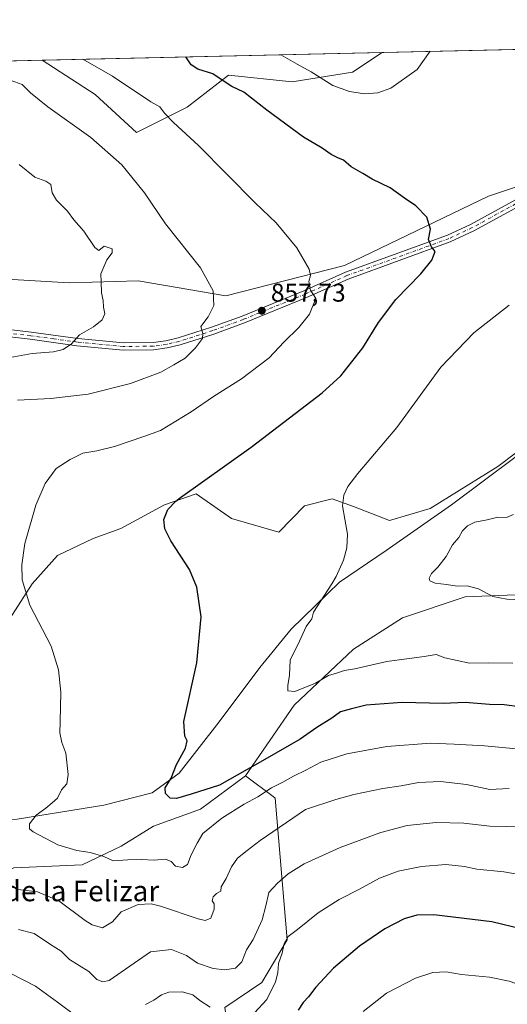
# Model space of a CAD drawing. Units: metres. Extents: x 655361 to 658829, y 4723236 to 4725626.
# Drawn here: x 658073 to 658263, y 4725243 to 4725626 of the extents above; entities that cross this region are included whole.
import ezdxf
from ezdxf.enums import TextEntityAlignment as Align

# ---------------------------------------------------------------- set-up
doc = ezdxf.new("R2010")
doc.units = ezdxf.units.M
doc.header["$MEASUREMENT"] = 0
doc.linetypes.add('DGN Style 4', pattern=[2.6384748266838614, 1.318413404963828, -0.6592067024819142, 0.001648016756204785, -0.6592067024819142])
for name, color, linetype, lineweight in [('Arbolado forestal CxS', 92, 'Continuous', 0), ('Comarca CxS', 21, 'Continuous', 0), ('Comunidad Autónoma CxS', 142, 'Continuous', 0), ('Corriente natural lineal', 142, 'Continuous', 13), ('Curva de nivel maestra', 30, 'Continuous', 30), ('Curva de nivel normal', 30, 'Continuous', 0), ('Espacio natural protegido CxS', 121, 'Continuous', 0), ('Matorral CxS', 135, 'Continuous', 0), ('Municipio CxS', 4, 'Continuous', 0), ('Pista no pavimentada Cxs', 111, 'Continuous', 0), ('Pista no pavimentada eje', 91, 'DGN Style 4', 0), ('Provincia CxS', 1, 'Continuous', 0), ('Punto de cota en terreno', 7, 'Continuous', 0), ('Rótulo de punto de cota en terreno', 7, 'Continuous', 0), ('Texto cartográfico', 7, 'Continuous', 0)]:
    doc.layers.add(name, color=color, linetype=linetype, lineweight=lineweight)
doc.styles.add('Style-Arial', font='txt')

# ---------------------------------------------------------------- blocks, each defined once
blk = doc.blocks.new('*U5')
at = {"layer": 'Matorral CxS', "color": 135, "linetype": 'Continuous', "lineweight": 0}
for points in [[(658279.5827000003, 4725565.754100001, 846.0081999999967), (658255.5674999999, 4725557.727700001, 847.5813000000053), (658199.4539000001, 4725530.7367, 853.2939000000043), (658153.2056999998, 4725518.831499999, 859.3478999999934), (658119.0099, 4725524.6547, 863.2817000000069), (658092.0897000004, 4725523.927100001, 866.5411000000023), (658043.3419000005, 4725526.8389, 872.0348999999987)], [(658031.6234999998, 4725609.590100001, 861.8148999999976), (658081.5367999999, 4725610.722300001, 856.1830999999949), (658102.1760999998, 4725597.361099999, 856.7370999999986), (658118.2839000003, 4725582.486099999, 857.1879000000046), (658138.1091, 4725592.4027, 852.9342000000034), (658154.2172999998, 4725604.7983, 848.7736000000004), (658178.9983000001, 4725602.3189, 846.0862000000053), (658202.5412999997, 4725606.037699999, 842.6622000000062), (658214.0725999996, 4725613.728700001, 842.1677999999956), (658429.7061000002, 4725618.619999999, 833.1796000000032), (658429.2675000001, 4725617.352499999, 833.2801000000036), (658414.0062999995, 4725600.048900001, 835.7860999999976), (658416.0411, 4725582.746099999, 833.7247000000062), (658430.2846999997, 4725566.460300001, 829.4790000000066), (658443.5105, 4725556.281099999, 827.2611999999937), (658447.5802999996, 4725541.013300001, 826.5633999999991), (658463.8580999998, 4725530.8343, 824.2360000000045), (658485.2231000002, 4725539.994899999, 822.5947000000016)]]:
    blk.add_polyline3d(points, dxfattribs=at)
blk = doc.blocks.new('5PATER')
at = {"layer": 'Punto de cota en terreno', "linetype": 'Continuous', "lineweight": 0}
h = blk.add_hatch(color=51, dxfattribs=at)
edge = h.paths.add_edge_path()
edge.add_ellipse((0, 0), major_axis=(-0.1095731443231308, -0.1110710700762829), ratio=0.9994222409660322, start_angle=0, end_angle=360)

msp = doc.modelspace()

# ---------------------------------------------------------------- linework, layer by layer
at = {"layer": 'Arbolado forestal CxS', "color": 92, "linetype": 'Continuous', "lineweight": 0, "extrusion": (0.1051072261939676, 0.002384220740749636, 0.99445803656729), "elevation": 81287.46220389602, "flags": 128}
msp.add_lwpolyline([(4709471.524434964, -760749.0058277738), (4709471.524434965, -760882.3144128292)], dxfattribs=at)
at = {"layer": 'Arbolado forestal CxS', "color": 92, "linetype": 'Continuous', "lineweight": 0}
for points in [[(658081.5366000002, 4725610.7224, 856.1830999999949), (658102.1760999998, 4725597.361099999, 856.7370999999986), (658118.2839000003, 4725582.486099999, 857.1879000000046), (658138.1091, 4725592.4027, 852.9342000000034), (658154.2172999998, 4725604.7983, 848.7736000000004), (658178.9983000001, 4725602.3189, 846.0862000000053), (658202.5412999997, 4725606.037699999, 842.6622000000062), (658214.0727000004, 4725613.728800001, 842.1677999999956)], [(658338.6222999999, 4725492.4055, 835.3796000000002), (658320.9181000004, 4725487.025699999, 836.5586999999941), (658297.5581, 4725477.7389, 838.2819000000018), (658286.8309000004, 4725473.111300001, 838.8417999999947), (658259.2125000004, 4725452.3167, 840.7801999999939), (658232.7921000002, 4725435.9891, 842.2676000000066), (658216.9830999998, 4725431.2775, 843.4293000000034), (658202.9112999998, 4725436.759500001, 844.2792000000045), (658194.6001000004, 4725439.797700001, 845.0176000000066), (658183.8422999998, 4725437.074899999, 845.5510000000068), (658173.8450999996, 4725426.7421, 846.5537999999942), (658155.3261000002, 4725432.1501, 847.6451999999991), (658141.5630999999, 4725441.676300001, 849.8892999999954), (658129.1841000002, 4725437.429500001, 850.2148000000016), (658112.1781000001, 4725428.2499, 850.7936999999948), (658101.4398999996, 4725424.257900001, 851.9005000000034), (658087.5676999995, 4725417.6713, 853.3543000000063), (658077.5815000003, 4725406.702299999, 854.1996000000073), (658068.8053000001, 4725392.910499999, 855.4879999999977)], [(658068.8053000001, 4725392.910499999, 855.4879999999977), (658077.5815000003, 4725406.702299999, 854.1996000000073), (658087.5676999995, 4725417.6713, 853.3543000000063), (658101.4398999996, 4725424.257900001, 851.9005000000034), (658112.1781000001, 4725428.2499, 850.7936999999948), (658129.1841000002, 4725437.429500001, 850.2148000000016), (658141.5630999999, 4725441.676300001, 849.8892999999954), (658155.3261000002, 4725432.1501, 847.6451999999991), (658173.8450999996, 4725426.7421, 846.5537999999942), (658183.8422999998, 4725437.074899999, 845.5510000000068), (658194.6001000004, 4725439.797700001, 845.0176000000066), (658202.9112999998, 4725436.759500001, 844.2792000000045), (658216.9830999998, 4725431.2775, 843.4293000000034), (658232.7921000002, 4725435.9891, 842.2676000000066), (658259.2125000004, 4725452.3167, 840.7801999999939), (658286.8309000004, 4725473.111300001, 838.8417999999947)], [(658152.7534999996, 4725241.4943, 868.5409999999974), (658167.2087000003, 4725251.267100001, 867.4551999999967), (658177.1009000001, 4725267.9529, 868.6266999999935), (658172.3768999996, 4725323.151699999, 855.5714000000008), (658171.5947000004, 4725323.7393, 855.2356000000001), (658160.7940999997, 4725331.852700001, 849.9064000000071), (658179.8431000002, 4725359.3861, 845.4590999999928), (658202.9776999997, 4725381.1589, 843.172900000005), (658222.0295000002, 4725393.405900001, 841.8867000000029), (658246.5245000003, 4725401.570499999, 840.0078999999969), (658279.1842999998, 4725402.9309, 838.415399999998), (658303.6791000003, 4725402.930500001, 836.8426999999938), (658326.8132999997, 4725413.8167, 833.7467999999935), (658349.9474999999, 4725417.8989, 832.0020999999979), (658360.8340999996, 4725417.898700001, 831.5099000000046), (658388.6321, 4725427.165100001, 828.3646000000008), (658389.3762999997, 4725382.066299999, 834.3619000000036), (658388.5037000002, 4725357.906500001, 835.2856000000029), (658365.3853000002, 4725334.0111, 843.0350999999937), (658344.1409, 4725312.0515, 849.811799999996), (658339.4463000001, 4725288.4647, 851.2019), (658337.9908999996, 4725261.1187, 852.825100000002), (658330.0257000001, 4725243.1951, 857.7786999999954), (658325.1161000002, 4725216.3553, 859.3282000000036)], [(658388.6321, 4725427.165100001, 828.3646000000008), (658360.8340999996, 4725417.898700001, 831.5099000000046), (658349.9474999999, 4725417.8989, 832.0020999999979), (658326.8132999997, 4725413.8167, 833.7467999999935), (658303.6791000003, 4725402.930500001, 836.8426999999938), (658279.1842999998, 4725402.9309, 838.415399999998), (658246.5245000003, 4725401.570499999, 840.0078999999969), (658222.0295000002, 4725393.405900001, 841.8867000000029), (658202.9776999997, 4725381.1589, 843.172900000005), (658179.8431000002, 4725359.3861, 845.4590999999928), (658160.7940999997, 4725331.852700001, 849.9064000000071)], [(658279.1842999998, 4725402.9309, 838.415399999998), (658246.5245000003, 4725401.570499999, 840.0078999999969), (658222.0295000002, 4725393.405900001, 841.8867000000029), (658202.9776999997, 4725381.1589, 843.172900000005), (658179.8431000002, 4725359.3861, 845.4590999999928), (658160.7940999997, 4725331.852700001, 849.9064000000071), (658143.2159000002, 4725318.850099999, 850.7651000000042), (658124.8967000004, 4725312.189300001, 851.6852000000072), (658112.3157000003, 4725304.354499999, 853.8107000000019), (658097.1835000003, 4725297.1117, 855.244399999996), (658070.5115, 4725296.029100001, 856.4061999999976)], [(657951.2215, 4725201.534299999, 880.2320999999939), (657947.1401000004, 4725253.2455, 870.3119000000006), (657954.4480999997, 4725282.011700001, 866.9714999999997), (657974.1961000003, 4725279.1655, 865.063599999994), (657983.8618999999, 4725271.068499999, 866.8245000000024), (658002.1810999997, 4725277.7281, 864.5780999999989), (658011.4946999997, 4725277.884299999, 863.9496999999974), (658019.3340999996, 4725278.015900001, 863.8271999999997), (658025.9386999998, 4725262.877900001, 868.497199999998), (658049.7133, 4725285.5145, 860.3831999999967), (658070.5115, 4725296.029100001, 856.4061999999976), (658097.1835000003, 4725297.1117, 855.244399999996), (658112.3157000003, 4725304.354499999, 853.8107000000019), (658124.8967000004, 4725312.189300001, 851.6852000000072), (658143.2159000002, 4725318.850099999, 850.7651000000042), (658160.7940999997, 4725331.852700001, 849.9064000000071), (658171.5947000004, 4725323.7393, 855.2356000000001), (658172.3768999996, 4725323.151699999, 855.5714000000008), (658177.1009000001, 4725267.9529, 868.6266999999935), (658167.2087000003, 4725251.267100001, 867.4551999999967), (658152.7534999996, 4725241.4943, 868.5409999999974)], [(657951.2215, 4725201.534299999, 880.2320999999939), (657947.1401000004, 4725253.2455, 870.3119000000006), (657954.4480999997, 4725282.011700001, 866.9714999999997), (657974.1961000003, 4725279.1655, 865.063599999994), (657983.8618999999, 4725271.068499999, 866.8245000000024), (658002.1810999997, 4725277.7281, 864.5780999999989), (658011.4946999997, 4725277.884299999, 863.9496999999974), (658019.3340999996, 4725278.015900001, 863.8271999999997), (658025.9386999998, 4725262.877900001, 868.497199999998), (658049.7133, 4725285.5145, 860.3831999999967), (658070.5115, 4725296.029100001, 856.4061999999976), (658097.1835000003, 4725297.1117, 855.244399999996), (658112.3157000003, 4725304.354499999, 853.8107000000019), (658124.8967000004, 4725312.189300001, 851.6852000000072), (658143.2159000002, 4725318.850099999, 850.7651000000042), (658160.7940999997, 4725331.852700001, 849.9064000000071)], [(658160.7940999997, 4725331.852700001, 849.9064000000071), (658171.5947000004, 4725323.7393, 855.2356000000001), (658172.3768999996, 4725323.151699999, 855.5714000000008), (658177.1009000001, 4725267.9529, 868.6266999999935), (658167.2087000003, 4725251.267100001, 867.4551999999967), (658152.7534999996, 4725241.4943, 868.5409999999974), (658159.9665000001, 4725189.514699999, 885.2970999999961), (658180.3485000003, 4725186.679300001, 886.1627000000008), (658187.4313000003, 4725181.0803, 887.7364999999991), (658202.3790999996, 4725160.9981, 893.1496999999945), (658212.6379000006, 4725155.452099999, 894.4100000000036), (658224.0739000002, 4725155.6439, 892.7589000000008), (658241.1431, 4725161.012700001, 885.9777000000032), (658260.6281000003, 4725174.047300001, 878.7697000000045), (658298.4326999999, 4725193.741699999, 868.9842000000064), (658324.7801000001, 4725214.5153, 859.3812999999938), (658325.1161000002, 4725216.3553, 859.3282000000036)]]:
    msp.add_polyline3d(points, dxfattribs=at)
msp.add_polyline3d([(658081.5367999999, 4725610.722300001, 856.1830999999949), (658214.0725999996, 4725613.728700001, 842.1677999999956), (658202.5412999997, 4725606.037699999, 842.6622000000062), (658178.9983000001, 4725602.3189, 846.0862000000053), (658154.2172999998, 4725604.7983, 848.7736000000004), (658138.1091, 4725592.4027, 852.9342000000034), (658118.2839000003, 4725582.486099999, 857.1879000000046), (658102.1760999998, 4725597.361099999, 856.7370999999986)], close=True, dxfattribs=at)
at = {"layer": 'Comarca CxS', "color": 21, "linetype": 'Continuous', "lineweight": 0, "flags": 128}
msp.add_lwpolyline([(655361.410001172, 4725549.019982731), (658776.2100011986, 4725626.479982734), (658829.2100011971, 4723312.999982758), (657026.858488431, 4723272.139698247)], dxfattribs=at)
at = {"layer": 'Comunidad Autónoma CxS', "color": 142, "linetype": 'Continuous', "lineweight": 0, "flags": 128}
msp.add_lwpolyline([(655361.410001172, 4725549.019982731), (658776.2100011986, 4725626.479982734), (658829.2100011971, 4723312.999982758), (657026.858488431, 4723272.139698247)], dxfattribs=at)
at = {"layer": 'Corriente natural lineal', "color": 142, "linetype": 'Continuous', "lineweight": 13}
msp.add_polyline3d([(657781.8701, 4725272.5701, 887.7302999999956), (657825.2600999996, 4725290.210100001, 882.9153999999982), (657853.3800999997, 4725295.0601, 879.3821000000027), (657878.7001, 4725298.550100001, 876.3907000000036), (657898.7100999998, 4725302.3301, 873.8833000000013), (657923.5701000001, 4725303.2601, 871.2906999999979), (657959.7600999996, 4725309.030099999, 866.9147999999988), (657996.5201000003, 4725311.4001, 862.9440000000033), (658035.7401000002, 4725314.270099999, 859.3203000000068), (658071.7701000003, 4725314.9001, 856.0684000000037), (658105.5601000005, 4725320.4101, 852.5866999999998), (658124.4200999998, 4725325.1801, 850.4477000000044), (658134.9200999998, 4725332.9101, 849.6701999999933), (658150.5100999996, 4725352.860099999, 848.6131000000023), (658166.3701, 4725374.090100001, 846.9983999999969), (658178.5800999999, 4725389.0001, 845.8671999999933), (658197.4401000004, 4725407.3301, 844.3518999999943), (658215.7001, 4725419.6801, 842.6521000000067), (658241.1901000004, 4725437.460100001, 841.9244999999937), (658266.3400999998, 4725456.2501, 840.2752999999939), (658295.6700999998, 4725470.850099999, 838.2301000000007), (658305.5695000002, 4725473.6983, 837.4649999999965)], dxfattribs=at)
at = {"layer": 'Curva de nivel maestra', "color": 30, "linetype": 'Continuous', "lineweight": 30, "flags": 128}
for points, elevation in [([(658266.6600000003, 4725358.8301), (658261.6500000004, 4725359.4801), (658256.0099999999, 4725359.640100001), (658246.54, 4725360.390100001), (658237.8799999999, 4725360.0101), (658221.8700000001, 4725360.460100001), (658207.8399999999, 4725359.300100001), (658202.1100000005, 4725357.940099999), (658197.8300000001, 4725356.8101), (658194.4600000001, 4725354.2501), (658188.6299999999, 4725350.6801), (658182.1299999999, 4725346.130100001), (658168.3399999999, 4725338.2501), (658150.6799999997, 4725328.2301), (658139.6200000001, 4725324.670100001), (658133.9299999997, 4725323.040100001), (658131.4000000004, 4725323.170100001), (658129.5800000001, 4725324.920100001), (658129.4400000004, 4725327.110099999), (658131.8700000001, 4725330.920100001), (658133.9600000001, 4725336.2501), (658137.3899999997, 4725342.640100001), (658138.1100000005, 4725345.520099999), (658137.1100000005, 4725347.340100001), (658136.7699999996, 4725353.0101), (658141.8600000005, 4725375.840100001), (658143.5300000003, 4725393.780099999), (658141.7999999998, 4725405.3301), (658138.9199999999, 4725412.2401), (658131.6500000004, 4725423.390100001), (658129.3499999996, 4725428.0701), (658128.9500000002, 4725431.770099999), (658130.5300000003, 4725435.550100001), (658133.7000000002, 4725438.9001), (658135.4199999999, 4725440.3101), (658163.0700000003, 4725459.860099999), (658190.6500000004, 4725481.130100001), (658197.9900000002, 4725487.6801), (658206.5300000003, 4725498.6601), (658212.6799999997, 4725508.4801), (658219.5, 4725517.4001), (658229.25, 4725527.4001), (658233.4800000006, 4725532.7301), (658234.79, 4725536.200099999), (658233.3600000005, 4725537.960100001), (658232.1299999999, 4725540.870100001), (658233, 4725544.850099999), (658231.4800000006, 4725549.5001), (658227.2599999999, 4725554.0001), (658222.8499999996, 4725556.920100001), (658217.1799999997, 4725560.920100001), (658210.25, 4725564.3301), (658206.5099999999, 4725566.590100001), (658202, 4725569.0801), (658199.0300000003, 4725571.780099999), (658196.8499999996, 4725572.590100001), (658194.1699999999, 4725573.9101), (658190.7100000001, 4725576.440099999), (658183.4100000003, 4725580.7301), (658169.0899999999, 4725591.1801), (658160.2000000002, 4725598.190099999), (658155.4500000002, 4725600.4101), (658152.4800000006, 4725602.340100001), (658148.0999999996, 4725605.3201), (658142.1699999999, 4725607.200099999), (658139.5800000001, 4725608.860099999), (658137.5184000004, 4725611.9921)], 850), ([(658292.3399999999, 4725238.6801), (658293.4400000004, 4725253.880100001), (658293.2999999998, 4725258.8201), (658291.7300000006, 4725261.090100001), (658288.3300000001, 4725264.3201), (658282.7999999998, 4725267.0601), (658268.7100000001, 4725272.120100001), (658256.9100000003, 4725274.9901), (658234.2300000006, 4725277.600099999), (658227.6500000004, 4725277.530099999), (658222.6799999997, 4725276.1501), (658215.0899999999, 4725272.220100001), (658205.2100000001, 4725265.380100001), (658195.1299999999, 4725256.9001), (658188.2999999998, 4725249.5101), (658185.3499999996, 4725245.6501), (658183.3200000003, 4725243.470100001), (658181.3200000003, 4725240.460100001)], 875)]:
    msp.add_lwpolyline(points, dxfattribs=dict(at, elevation=elevation))
at = {"layer": 'Curva de nivel normal', "color": 30, "linetype": 'Continuous', "lineweight": 0, "flags": 128}
for points, elevation in [([(658266.4900000002, 4725342.360099999), (658254.0700000003, 4725343.4901), (658242.2100000001, 4725344.1501), (658232.9900000002, 4725344.540100001), (658215.9900000002, 4725343.290100001), (658200.3200000003, 4725340.360099999), (658190.1600000003, 4725337.120100001), (658184.3300000001, 4725334.0101), (658179.4900000002, 4725331.720100001), (658175.3200000003, 4725329.300100001), (658170.9900000002, 4725327.120100001), (658165.6500000004, 4725323.700099999), (658160.3200000003, 4725320.8201), (658151.5700000003, 4725315.3201), (658144.1900000004, 4725309.380100001), (658142.0099999999, 4725305.540100001), (658139.6799999997, 4725301.0801), (658138.1399999997, 4725297.290100001), (658136.2000000002, 4725296.040100001), (658133.5800000001, 4725296.620100001), (658131.7699999996, 4725298.4801), (658129.6500000004, 4725299.3201), (658125.2199999997, 4725298.960100001), (658120.1299999999, 4725299.280099999), (658114.9900000002, 4725299.050100001), (658109.1900000004, 4725298.6801), (658105.6200000001, 4725300.360099999), (658100.2400000002, 4725301.9801), (658095.04, 4725302.780099999), (658087.6500000004, 4725304.9901), (658078.0099999999, 4725309.9801), (658076.6100000005, 4725311.190099999), (658076.6399999997, 4725313.0701), (658079.2400000002, 4725316.4901), (658082.9299999997, 4725319.190099999), (658085.3899999997, 4725321.2501), (658087.4800000006, 4725323.1801), (658089.1299999999, 4725326.4101), (658091.1699999999, 4725328.7401), (658091.6900000004, 4725332.3201), (658090.7000000002, 4725340.670100001), (658089.2199999997, 4725344.8201), (658088.4100000003, 4725348.610099999), (658088.5599999997, 4725352.840100001), (658088.8099999997, 4725364.4001), (658087.9299999997, 4725373.110099999), (658085.0700000003, 4725382.4101), (658076.75, 4725398.390100001), (658073.75, 4725408.2501), (658073.6200000001, 4725414.100099999), (658074.8300000001, 4725422.3101), (658079.0999999996, 4725437.280099999), (658082.75, 4725445.710100001), (658087.0499999998, 4725451.600099999), (658092.4199999999, 4725455.030099999), (658097.4400000004, 4725457.610099999), (658102.8099999997, 4725458.450099999), (658109.7400000002, 4725460.1801), (658121.1200000001, 4725464.0101), (658127.6600000003, 4725466.420100001), (658139.6600000003, 4725473.7301), (658148.3200000003, 4725479.5801), (658159.3200000003, 4725486.530099999), (658169.9900000002, 4725494.7501), (658175.79, 4725500.840100001), (658181.6200000001, 4725506.4801), (658185.8300000001, 4725511.7401), (658188.2199999997, 4725517.8201), (658186.1500000004, 4725521.0601), (658185.5700000003, 4725524.4001), (658186.1500000004, 4725526.7301), (658185.6600000003, 4725529.300100001), (658180.9000000004, 4725537.630100001), (658172.8399999999, 4725547.3301), (658164.5899999999, 4725555.0801), (658142.5, 4725577.4001), (658132.7300000006, 4725586.4801), (658129.1799999997, 4725590.0701), (658127.3799999999, 4725592.5001), (658123.9600000001, 4725594.4901), (658109.0099999999, 4725604.4301), (658097.4074999997, 4725611.0823)], 855), ([(658232.7706000004, 4725614.152799999), (658227.7999999998, 4725607.120100001), (658217.5, 4725599.8101), (658212.3899999997, 4725598.020099999), (658207.1699999999, 4725597.550100001), (658201.3200000003, 4725598.440099999), (658194.8200000003, 4725600.840100001), (658186.4600000001, 4725606.190099999), (658180.9800000006, 4725609.190099999), (658174.5809000004, 4725612.832900001)], 845), ([(658069.5, 4725602.800100001), (658073.75, 4725601.2301), (658076.9199999999, 4725597.970100001), (658083.7300000006, 4725592.460100001), (658100.5199999996, 4725580.5801), (658112.5999999996, 4725569.860099999), (658121.4600000001, 4725559.0001), (658129.6699999999, 4725546.940099999), (658143.2300000006, 4725529.7401), (658148.2199999997, 4725520.8101), (658148.4699999997, 4725515.0601), (658146.2800000003, 4725510.7301), (658143.3899999997, 4725506.9301), (658144.1500000004, 4725504.200099999), (658144.0199999996, 4725502.2601), (658141.3700000001, 4725498.630100001), (658137.25, 4725494.540100001), (658132.8399999999, 4725491.9301), (658127.7999999998, 4725489.100099999), (658115.9199999999, 4725484.7501), (658099.4900000002, 4725480.610099999), (658084.8899999997, 4725478.850099999), (658071.8600000005, 4725478.2601)], 860), ([(658069.0999999996, 4725494.840100001), (658077.6299999999, 4725496.4101), (658086, 4725497.040100001), (658089.6600000003, 4725497.950099999), (658093, 4725500.190099999), (658096.1399999997, 4725503.710100001), (658101.5599999997, 4725506.7501), (658104.9800000006, 4725509.520099999), (658105.9800000006, 4725511.870100001), (658105.4299999997, 4725514.5001), (658105.3399999999, 4725517.0801), (658104.6100000005, 4725520.100099999), (658104.54, 4725524.3201), (658104.3799999999, 4725527.420100001), (658106.7999999998, 4725532.940099999), (658108.8700000001, 4725535.600099999), (658108.8099999997, 4725537.140100001), (658105.7000000002, 4725538.1801), (658103.5800000001, 4725536.550100001), (658102.0499999998, 4725537.6601), (658097.7400000002, 4725544.120100001), (658093.8300000001, 4725548.4901), (658091.3499999996, 4725551.880100001), (658087.1799999997, 4725556.190099999), (658085.4400000004, 4725559.0601), (658084.8600000005, 4725562.220100001), (658082.9600000001, 4725563.5701), (658078.7100000001, 4725565.0801), (658072.5800000001, 4725570.020099999)], 865), ([(658265.0999999996, 4725375.7301), (658255.7100000001, 4725375.8301), (658248.0999999996, 4725375.700099999), (658238.5999999996, 4725377.840100001), (658235.1699999999, 4725379.040100001), (658230.4500000002, 4725378.300100001), (658215.9600000001, 4725376.340100001), (658203.5, 4725373.5701), (658199.4500000002, 4725372.860099999), (658196.3099999997, 4725371.850099999), (658193.1299999999, 4725370.940099999), (658188.1799999997, 4725367.940099999), (658180.04, 4725364.7301), (658177.2800000003, 4725364.9301), (658177.29, 4725367.0701), (658177.9800000006, 4725371.030099999), (658178.2199999997, 4725376.920100001), (658181.8899999997, 4725384.360099999), (658184.54, 4725390.0601), (658186.7300000006, 4725393.0601), (658187.3700000001, 4725395.5701), (658194.5099999999, 4725406.700099999), (658196.1699999999, 4725409.530099999), (658199.0800000001, 4725415.860099999), (658200.3300000001, 4725420.610099999), (658200.5499999998, 4725425.960100001), (658199.54, 4725431.8101), (658198.6200000001, 4725437.0701), (658199.1100000005, 4725441.1601), (658200.7599999999, 4725444.610099999), (658204.6699999999, 4725449.630100001), (658219.8499999996, 4725467.540100001), (658236.9299999997, 4725491.0601), (658249.7999999998, 4725504.4001), (658263.6500000004, 4725515.2401)], 845), ([(658272.2199999997, 4725400.280099999), (658262.7000000002, 4725400.720100001), (658257.29, 4725401.770099999), (658251.7300000006, 4725404.690099999), (658247.3200000003, 4725405.8201), (658243.3200000003, 4725405.700099999), (658239.1399999997, 4725406.360099999), (658234.7699999996, 4725406.870100001), (658232.6900000004, 4725407.780099999), (658232.4900000002, 4725408.9101), (658233.4000000004, 4725410.7301), (658235.8300000001, 4725413.1501), (658239.04, 4725417.3201), (658241.4900000002, 4725421.8201), (658243.9900000002, 4725424.7501), (658245.4900000002, 4725427.2501), (658247.3899999997, 4725429.300100001), (658250.2599999999, 4725430.6501), (658255.0599999997, 4725431.630100001), (658259.25, 4725432.610099999), (658262.54, 4725432.4901), (658265.2599999999, 4725433.720100001)], 840), ([(658072.1500000004, 4725287.590100001), (658079.6600000003, 4725286.590100001), (658088, 4725283.130100001), (658098.3300000001, 4725275.450099999), (658101.0199999996, 4725273.7301), (658105, 4725272.5601), (658109, 4725274.960100001), (658112.3300000001, 4725278.7601), (658119, 4725281.6601), (658124.0099999999, 4725281.890100001), (658127.6600000003, 4725281.040100001), (658142.3200000003, 4725276.0801), (658145.0999999996, 4725275.440099999), (658147.25, 4725276.3201), (658148.6100000005, 4725279.870100001), (658148.5499999998, 4725281.970100001), (658147.8600000005, 4725283.1601), (658148.1600000003, 4725284.670100001), (658149.4900000002, 4725285.940099999), (658151.1500000004, 4725286.880100001), (658151.3899999997, 4725288.550100001), (658153.2400000002, 4725291.840100001), (658155.3200000003, 4725296.380100001), (658157.6500000004, 4725299.720100001), (658161.4100000003, 4725302.720100001), (658166.4800000006, 4725306.6501), (658184.1699999999, 4725318.7401), (658195.9900000002, 4725322.610099999), (658203.04, 4725324.530099999), (658214.3300000001, 4725326.8301), (658221.5199999996, 4725327.9001), (658228.29, 4725329.200099999), (658236.8600000005, 4725329.610099999), (658247.0499999998, 4725328.470100001), (658256.0800000001, 4725326.5001), (658263.6699999999, 4725326.870100001)], 860), ([(658269.3200000003, 4725311.9901), (658256.1500000004, 4725312.2501), (658245.9900000002, 4725313.440099999), (658235.1200000001, 4725313.610099999), (658223.8499999996, 4725312.4301), (658213.6200000001, 4725309.800100001), (658197.7300000006, 4725303.880100001), (658183.6399999997, 4725297.470100001), (658177.4000000004, 4725293.6501), (658173.3200000003, 4725289.940099999), (658169.9199999999, 4725286.380100001), (658168.8099999997, 4725281.110099999), (658167.2800000003, 4725275.7401), (658163.7699999996, 4725268.0701), (658161.2699999996, 4725264.0701), (658159.4299999997, 4725259.390100001), (658156.9000000004, 4725256.9001), (658152.79, 4725256.200099999), (658148.2699999996, 4725256.690099999), (658142.0999999996, 4725258.850099999), (658137.75, 4725261.8101), (658132.0199999996, 4725264.1501), (658123.8300000001, 4725263.2401), (658107.6600000003, 4725252.110099999), (658105.2199999997, 4725251.5101), (658102.9000000004, 4725252.460100001), (658099.7800000003, 4725255.530099999), (658092.2199999997, 4725260.300100001), (658088.8799999999, 4725263.5001), (658084.75, 4725266.110099999), (658078.3600000005, 4725270.340100001), (658072.3600000005, 4725271.950099999)], 865), ([(658273.6299999999, 4725292.370100001), (658261.5599999997, 4725294.4301), (658250.9600000001, 4725295.5001), (658246.1900000004, 4725296.550100001), (658238.9600000001, 4725297.3201), (658229.4100000003, 4725296.520099999), (658220.3300000001, 4725294.6501), (658213.0700000003, 4725291.880100001), (658205.3200000003, 4725287.640100001), (658197.3200000003, 4725283.6601), (658189.1100000005, 4725278.460100001), (658181.1500000004, 4725271.920100001), (658177.5, 4725269.270099999), (658175.9100000003, 4725266.540100001), (658175.1799999997, 4725262.7401), (658173.6399999997, 4725258.7401), (658173.4500000002, 4725255.040100001), (658172.5499999998, 4725251.5001), (658169.1200000001, 4725244.670100001), (658164.3200000003, 4725239.520099999)], 870), ([(658094.6500000004, 4725238.2601), (658087.5199999996, 4725243.640100001), (658078.8700000001, 4725249.840100001), (658069.3300000001, 4725254.770099999)], 870), ([(658282.8200000003, 4725238.4101), (658281, 4725243.960100001), (658278.8899999997, 4725246.0101), (658275.3200000003, 4725247.2401), (658270.6500000004, 4725249.290100001), (658263.6500000004, 4725251.790100001), (658255.9900000002, 4725253.340100001), (658244.9900000002, 4725254.4101), (658239.0899999999, 4725255.390100001), (658233.9100000003, 4725255.1501), (658227.1200000001, 4725253.0101), (658215.8300000001, 4725247.1801), (658206.6500000004, 4725240.020099999)], 880), ([(658147.0599999997, 4725241.640100001), (658143.0199999996, 4725244.220100001), (658140.3300000001, 4725246.520099999), (658136.1500000004, 4725247.670100001), (658130.9000000004, 4725247.5101), (658128.0199999996, 4725246.440099999), (658125.1299999999, 4725244.4001), (658121.8399999999, 4725242.6601)], 870)]:
    msp.add_lwpolyline(points, dxfattribs=dict(at, elevation=elevation))
at = {"layer": 'Espacio natural protegido CxS', "color": 121, "linetype": 'Continuous', "lineweight": 0, "flags": 128}
msp.add_lwpolyline([(655361.410001172, 4725549.019982731), (658776.2100011986, 4725626.479982734), (658829.2100011971, 4723312.999982758), (657026.858488431, 4723272.139698247)], dxfattribs=at)
msp.add_lwpolyline([(655361.410001172, 4725549.019982731), (658776.2100011986, 4725626.479982734), (658829.2100011971, 4723312.999982758), (657026.858488431, 4723272.139698247)], dxfattribs=at)
at = {"layer": 'Matorral CxS', "color": 135, "linetype": 'Continuous', "lineweight": 0, "extrusion": (-0.0005282058581513016, -1.198157829974498e-05, 0.999999860427497), "elevation": 437.8748425396332, "flags": 128}
msp.add_lwpolyline([(658214.4255166256, 4725613.734285634), (658390.0242411469, 4725617.717485634)], dxfattribs=at)
at = {"layer": 'Matorral CxS', "color": 135, "linetype": 'Continuous', "lineweight": 0, "extrusion": (0.1120648641289033, 0.002542229140092341, 0.9936976417898805), "elevation": 86612.1904176061, "flags": 128}
msp.add_lwpolyline([(4709470.272770878, -760118.6984343751), (4709470.272770878, -760168.9412240848)], dxfattribs=at)
at = {"layer": 'Matorral CxS', "color": 135, "linetype": 'Continuous', "lineweight": 0}
for points in [[(658081.5366000002, 4725610.7224, 856.1830999999949), (658102.1760999998, 4725597.361099999, 856.7370999999986), (658118.2839000003, 4725582.486099999, 857.1879000000046), (658138.1091, 4725592.4027, 852.9342000000034), (658154.2172999998, 4725604.7983, 848.7736000000004), (658178.9983000001, 4725602.3189, 846.0862000000053), (658202.5412999997, 4725606.037699999, 842.6622000000062), (658214.0727000004, 4725613.728800001, 842.1677999999956)], [(657879.7323000003, 4725503.317299999, 893.9303000000073), (657888.3673, 4725501.3661, 892.623900000006), (657905.8293000003, 4725502.092900001, 890.2060000000056), (657947.3010999998, 4725499.181500001, 886.1089000000065), (657980.0425000006, 4725509.3709, 880.9431000000042), (657990.9565000003, 4725516.649700001, 879.1166999999988), (658020.0598999998, 4725527.567100001, 874.7342999999966), (658030.6794999996, 4725527.2349, 873.3953000000038), (658043.3419000005, 4725526.8389, 872.0348999999987), (658092.0897000004, 4725523.927100001, 866.5411000000023), (658119.0099, 4725524.6547, 863.2817000000069), (658153.2056999998, 4725518.831499999, 859.3478999999934), (658199.4539000001, 4725530.7367, 853.2939000000043), (658255.5674999999, 4725557.727700001, 847.5813000000053), (658279.5827000003, 4725565.754100001, 846.0081999999967), (658290.9656999996, 4725569.121900001, 846.2293000000063), (658304.9634999996, 4725568.085899999, 845.5203000000038), (658315.1917000003, 4725564.444900001, 844.5093999999954), (658330.9210999999, 4725535.481899999, 839.5433000000049), (658338.4234999996, 4725504.474300001, 836.6655000000028), (658338.6222999999, 4725492.4055, 835.3796000000002)], [(658043.3419000005, 4725526.8389, 872.0348999999987), (658092.0897000004, 4725523.927100001, 866.5411000000023), (658119.0099, 4725524.6547, 863.2817000000069), (658153.2056999998, 4725518.831499999, 859.3478999999934), (658199.4539000001, 4725530.7367, 853.2939000000043), (658255.5674999999, 4725557.727700001, 847.5813000000053), (658279.5827000003, 4725565.754100001, 846.0081999999967)], [(658338.6222999999, 4725492.4055, 835.3796000000002), (658320.9181000004, 4725487.025699999, 836.5586999999941), (658297.5581, 4725477.7389, 838.2819000000018), (658286.8309000004, 4725473.111300001, 838.8417999999947), (658259.2125000004, 4725452.3167, 840.7801999999939), (658232.7921000002, 4725435.9891, 842.2676000000066), (658216.9830999998, 4725431.2775, 843.4293000000034), (658202.9112999998, 4725436.759500001, 844.2792000000045), (658194.6001000004, 4725439.797700001, 845.0176000000066), (658183.8422999998, 4725437.074899999, 845.5510000000068), (658173.8450999996, 4725426.7421, 846.5537999999942), (658155.3261000002, 4725432.1501, 847.6451999999991), (658141.5630999999, 4725441.676300001, 849.8892999999954), (658129.1841000002, 4725437.429500001, 850.2148000000016), (658112.1781000001, 4725428.2499, 850.7936999999948), (658101.4398999996, 4725424.257900001, 851.9005000000034), (658087.5676999995, 4725417.6713, 853.3543000000063), (658077.5815000003, 4725406.702299999, 854.1996000000073), (658068.8053000001, 4725392.910499999, 855.4879999999977)], [(658286.8309000004, 4725473.111300001, 838.8417999999947), (658259.2125000004, 4725452.3167, 840.7801999999939), (658232.7921000002, 4725435.9891, 842.2676000000066), (658216.9830999998, 4725431.2775, 843.4293000000034), (658202.9112999998, 4725436.759500001, 844.2792000000045), (658194.6001000004, 4725439.797700001, 845.0176000000066), (658183.8422999998, 4725437.074899999, 845.5510000000068), (658173.8450999996, 4725426.7421, 846.5537999999942), (658155.3261000002, 4725432.1501, 847.6451999999991), (658141.5630999999, 4725441.676300001, 849.8892999999954), (658129.1841000002, 4725437.429500001, 850.2148000000016), (658112.1781000001, 4725428.2499, 850.7936999999948), (658101.4398999996, 4725424.257900001, 851.9005000000034), (658087.5676999995, 4725417.6713, 853.3543000000063), (658077.5815000003, 4725406.702299999, 854.1996000000073), (658068.8053000001, 4725392.910499999, 855.4879999999977)]]:
    msp.add_polyline3d(points, dxfattribs=at)
at = {"layer": 'Municipio CxS', "color": 4, "linetype": 'Continuous', "lineweight": 0, "flags": 128}
msp.add_lwpolyline([(655361.410001172, 4725549.019982731), (658776.2100011986, 4725626.479982734), (658829.2100011971, 4723312.999982758), (657026.858488431, 4723272.139698247)], dxfattribs=at)
at = {"layer": 'Pista no pavimentada Cxs', "color": 111, "linetype": 'Continuous', "lineweight": 0}
for points in [[(658053.4901000002, 4725507.530099999, 869.2367999999988), (658077.2301000003, 4725504.7301, 867.2655999999989), (658095.4200999998, 4725502.2401, 865.1955000000017), (658113.2401000002, 4725500.540100001, 863.593399999998), (658124.7901, 4725500.670100001, 862.2358999999997), (658129.7100999998, 4725501.340100001, 861.5684000000037), (658134.5601000005, 4725502.4901, 860.9263000000066), (658147.6001000004, 4725506.6501, 860.338499999998), (658159.4700999996, 4725510.9901, 858.9578999999941), (658183.5601000005, 4725520.860099999, 855.5149999999995), (658199.8501000004, 4725528.040100001, 853.3565999999993), (658239.5900999998, 4725542.4801, 849.8298999999971), (658248.6001000004, 4725546.720100001, 848.5733999999939), (658270.3501000004, 4725558.600099999, 846.3907000000036)], [(658053.4901000002, 4725507.530099999, 869.2367999999988), (658077.2301000003, 4725504.7301, 867.2655999999989), (658095.4200999998, 4725502.2401, 865.1955000000017), (658113.2401000002, 4725500.540100001, 863.593399999998), (658124.7901, 4725500.670100001, 862.2358999999997), (658129.7100999998, 4725501.340100001, 861.5684000000037), (658134.5601000005, 4725502.4901, 860.9263000000066), (658147.6001000004, 4725506.6501, 860.338499999998), (658159.4700999996, 4725510.9901, 858.9578999999941), (658183.5601000005, 4725520.860099999, 855.5149999999995), (658199.8501000004, 4725528.040100001, 853.3565999999993), (658239.5900999998, 4725542.4801, 849.8298999999971), (658248.6001000004, 4725546.720100001, 848.5733999999939), (658270.3501000004, 4725558.600099999, 846.3907000000036)], [(658270.0739000002, 4725555.2335, 846.5360999999976), (658249.8800999997, 4725544.200099999, 848.4545000000071), (658240.6700999998, 4725539.870100001, 849.4386999999989), (658200.9001000002, 4725525.420100001, 854.0274999999965), (658184.6601, 4725518.2601, 855.4277000000002), (658160.4901000002, 4725508.360099999, 858.7936999999948), (658148.5100999996, 4725503.9801, 860.0041999999958), (658135.3201000001, 4725499.770099999, 861.0271999999969), (658130.2301000003, 4725498.5601, 861.5733999999939), (658125.0000999998, 4725497.850099999, 862.1477000000014), (658113.1201, 4725497.720100001, 863.4758000000003), (658095.0900999998, 4725499.440099999, 865.492499999993), (658076.8701, 4725501.9301, 866.8843999999954), (658053.2200999996, 4725504.720100001, 868.9995999999956)], [(658270.0739000002, 4725555.2335, 846.5360999999976), (658249.8800999997, 4725544.200099999, 848.4545000000071), (658240.6700999998, 4725539.870100001, 849.4386999999989), (658200.9001000002, 4725525.420100001, 854.0274999999965), (658184.6601, 4725518.2601, 855.4277000000002), (658160.4901000002, 4725508.360099999, 858.7936999999948), (658148.5100999996, 4725503.9801, 860.0041999999958), (658135.3201000001, 4725499.770099999, 861.0271999999969), (658130.2301000003, 4725498.5601, 861.5733999999939), (658125.0000999998, 4725497.850099999, 862.1477000000014), (658113.1201, 4725497.720100001, 863.4758000000003), (658095.0900999998, 4725499.440099999, 865.492499999993), (658076.8701, 4725501.9301, 866.8843999999954), (658053.2200999996, 4725504.720100001, 868.9995999999956)]]:
    msp.add_polyline3d(points, dxfattribs=at)
at = {"layer": 'Pista no pavimentada eje', "color": 91, "linetype": 'DGN Style 4', "lineweight": 0}
msp.add_polyline3d([(658270.9659000002, 4725557.328700001, 846.3987000000053), (658249.2401000002, 4725545.460100001, 848.5026999999973), (658240.1300999997, 4725541.175100001, 849.6106000000001), (658200.3750999998, 4725526.7301, 853.482600000003), (658184.1101000002, 4725519.5601, 855.4521999999997), (658159.9801000003, 4725509.675100001, 858.8680000000023), (658148.0551000005, 4725505.315099999, 860.1640999999945), (658134.9401000004, 4725501.130100001, 860.970100000006), (658129.9700999996, 4725499.950099999, 861.5706000000064), (658124.8951000003, 4725499.2601, 862.1889999999986), (658113.1801000005, 4725499.130100001, 863.5338000000047), (658095.2550999997, 4725500.840100001, 865.3469999999943), (658086.1451000003, 4725502.085100001, 866.0170000000071), (658077.0500999996, 4725503.3301, 866.9850000000006), (658053.3551000003, 4725506.1251, 869.1140000000015)], dxfattribs=at)
at = {"layer": 'Provincia CxS', "color": 1, "linetype": 'Continuous', "lineweight": 0, "flags": 128}
msp.add_lwpolyline([(655361.410001172, 4725549.019982731), (658776.2100011986, 4725626.479982734), (658829.2100011971, 4723312.999982758), (657026.858488431, 4723272.139698247)], dxfattribs=at)

# ---------------------------------------------------------------- block references
at = {"layer": 'Matorral CxS', "color": 135, "linetype": 'Continuous', "lineweight": 0}
msp.add_blockref('*U5', (0, 0), dxfattribs=at)
at = {"layer": 'Punto de cota en terreno', "color": 7, "linetype": 'Continuous', "lineweight": 0, "xscale": 10, "yscale": 10, "zscale": 10}
msp.add_blockref('5PATER', (658167.1900000004, 4725513.07, 857.7299999999959), dxfattribs=at)

# ---------------------------------------------------------------- texts
at = {"layer": 'Rótulo de punto de cota en terreno', "color": 7, "linetype": 'Continuous', "lineweight": 0, "style": 'Style-Arial'}
msp.add_text('857,73', height=7.000000000000002, dxfattribs=at).set_placement((658170.7177999998, 4725516.597800001))
at = {"layer": 'Texto cartográfico', "color": 7, "linetype": 'Continuous', "lineweight": 0, "style": 'Style-Arial'}
msp.add_text('Hoya de la Felizar', height=8, dxfattribs=at).set_placement((658082.4202390243, 4725286.960150001), align=Align.MIDDLE_CENTER)

doc.saveas('drawing.dxf')
